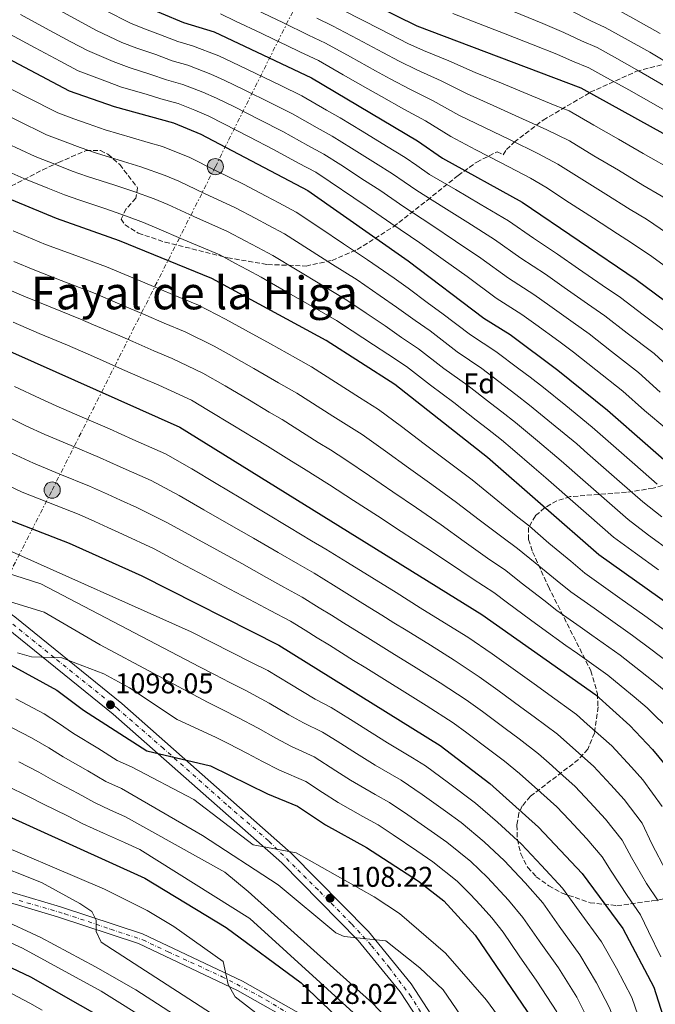
# Model space of a CAD drawing. Units: metres. Extents: x 617721 to 621174, y 4727121 to 4729492.
# Drawn here: x 620512 to 620735, y 4728345 to 4728690 of the extents above; entities that cross this region are included whole.
import ezdxf
from ezdxf.enums import TextEntityAlignment as Align

# ---------------------------------------------------------------- set-up
doc = ezdxf.new("R2010")
doc.units = ezdxf.units.M
doc.header["$MEASUREMENT"] = 0
for name, pattern in [('DGN Style 3', [2.435891, 1.739922, -0.695969]), ('DGN Style 4', [2.785615, 1.391938, -0.695969, 0.00174, -0.695969]), ('DGN Style 7', [3.479844, 1.56593, -0.695969, 0.521977, -0.695969])]:
    doc.linetypes.add(name, pattern=pattern)
for name, color, linetype, lineweight in [('Carretera', 9, 'Continuous', 0), ('Cota de punto acotado terreno', 7, 'Continuous', 0), ('Curva de nivel directora', 30, 'Continuous', 30), ('Curva de nivel intermedia', 30, 'Continuous', 0), ('Eje de carretera', 7, 'DGN Style 4', 0), ('Etiqueta de zona arbolada', 92, 'Continuous', 0), ('Línea de asfalto', 7, 'Continuous', 13), ('Línea eléctrica', 6, 'DGN Style 7', 0), ('Poste tendido eléctrico', 7, 'Continuous', 0), ('Punto acotado terreno (símbolo)', 7, 'Continuous', 0), ('Texto de Área (paraje) menor', 7, 'Continuous', 0), ('Torre eléctrica', 7, 'Continuous', 0), ('Zona arbolada', 92, 'DGN Style 3', 0)]:
    doc.layers.add(name, color=color, linetype=linetype, lineweight=lineweight)
doc.styles.add('Style-Arial', font='arial.ttf')

# ---------------------------------------------------------------- blocks, each defined once
blk = doc.blocks.new('5PATER')
at = {"layer": 'Punto acotado terreno (símbolo)', "linetype": 'Continuous', "lineweight": 0}
h = blk.add_hatch(color=51, dxfattribs=at)
edge = h.paths.add_edge_path()
edge.add_ellipse((0, 0), major_axis=(-0.11, -0.111), ratio=0.999422, start_angle=0, end_angle=360)
blk = doc.blocks.new('5PELE')
at = {"layer": 'Torre eléctrica', "linetype": 'Continuous', "lineweight": 0}
h = blk.add_hatch(color=9, dxfattribs=at)
edge = h.paths.add_edge_path()
edge.add_arc((0, 0), 0.285, 0, 360)
at = {"layer": 'Torre eléctrica', "color": 252, "linetype": 'Continuous', "lineweight": 0}
blk.add_circle((0, 0), 0.285, dxfattribs=at)

msp = doc.modelspace()

# ---------------------------------------------------------------- linework, layer by layer
at = {"layer": 'Carretera', "color": 9, "linetype": 'Continuous', "lineweight": 0}
for points in [[(620653.9, 4728336.62, 1113.25), (620645.77, 4728349.13, 1111.49), (620631.07, 4728367.1, 1110.06), (620604.29, 4728394.32, 1105.76), (620545.12, 4728446.56, 1098.21), (620507.81, 4728476.85, 1092.68), (620477.1, 4728498.53, 1089.31), (620431.12, 4728528.93, 1082.51), (620410.88, 4728541.87, 1080.2), (620394.43, 4728552.67, 1076.97), (620374.26, 4728566.46, 1074.19), (620346.93, 4728582.83, 1070.24), (620304.7, 4728609.58, 1064.78), (620280.1, 4728622.35, 1061.48), (620255.25, 4728632.4, 1057.34), (620213.6, 4728649, 1052.16), (620181.45, 4728660.58, 1047.27), (620132.03, 4728674.49, 1040.59), (620059.03, 4728689.77, 1032.11), (620049.54, 4728692.72, 1030.63)], [(620060.23, 4728694.39, 1032.11), (620133.17, 4728679.12, 1040.59), (620182.9, 4728665.12, 1047.27), (620215.29, 4728653.46, 1052.16), (620257.03, 4728636.82, 1057.34), (620282.09, 4728626.69, 1061.48), (620307.08, 4728613.72, 1064.78), (620349.44, 4728586.89, 1070.24), (620376.83, 4728570.48, 1074.19), (620397.08, 4728556.63, 1076.97), (620413.47, 4728545.88, 1080.2), (620433.72, 4728532.93, 1082.51), (620479.79, 4728502.47, 1089.31), (620510.69, 4728480.65, 1092.68), (620548.2, 4728450.2, 1098.21), (620607.57, 4728397.78, 1105.76), (620634.62, 4728370.29, 1110.06), (620649.62, 4728351.95, 1111.49), (620658.06, 4728338.97, 1113.25)], [(620432.59, 4728335.82, 1176.53), (620376.17, 4728370.56, 1169.65), (620361.05, 4728379, 1167.4), (620345.14, 4728386.81, 1165.55), (620336.25, 4728390, 1164.46), (620328.31, 4728391.92, 1164.11), (620309.55, 4728395.34, 1163.2), (620306.03, 4728397.34, 1162.99), (620304.46, 4728400.46, 1163.16), (620304.21, 4728404.02, 1163.06), (620305.02, 4728406.74, 1162.81), (620307.2, 4728409.16, 1162.39), (620311.38, 4728410.46, 1161.9), (620321.91, 4728411.21, 1160.11), (620388.66, 4728407.84, 1151.28), (620406.68, 4728405.5, 1149.74), (620431.92, 4728402, 1146.12), (620466.49, 4728395.31, 1142.32), (620488.19, 4728390.42, 1140.53), (620526.73, 4728378.97, 1136.52), (620555.44, 4728369.48, 1133.21), (620590.46, 4728352.93, 1129.97), (620614.65, 4728339.21, 1127.24)], [(620612.73, 4728336.05, 1127.24), (620588.76, 4728349.64, 1129.97), (620554.06, 4728366.04, 1133.21), (620525.62, 4728375.44, 1136.52), (620487.25, 4728386.84, 1140.53), (620465.73, 4728391.69, 1142.32), (620431.31, 4728398.35, 1146.12), (620406.19, 4728401.83, 1149.74), (620388.33, 4728404.16, 1151.28), (620321.72, 4728407.51, 1160.11), (620315.55, 4728405.95, 1161.17), (620311.67, 4728403.98, 1161.69), (620310.79, 4728401.47, 1162.53), (620311.64, 4728400.08, 1162.92), (620314.02, 4728399.2, 1162.64), (620317.83, 4728398.02, 1163.37), (620329.36, 4728396.24, 1164.11), (620337.53, 4728394.26, 1164.46), (620346.88, 4728390.91, 1165.55), (620363.11, 4728382.94, 1167.4), (620378.42, 4728374.39, 1169.65), (620435.05, 4728339.53, 1176.53)]]:
    msp.add_polyline3d(points, dxfattribs=at)
at = {"layer": 'Curva de nivel directora', "color": 30, "linetype": 'Continuous', "lineweight": 30, "flags": 128}
for points, elevation in [([(620600.14, 4728713.35), (620651.56, 4728687.96), (620709.11, 4728666.15), (620747.78, 4728644.78)], 950), ([(620554.18, 4728695.62), (620569.83, 4728689.05), (620580.51, 4728685.82), (620614.64, 4728669.66), (620651.89, 4728647.54), (620660.62, 4728641.55), (620688.51, 4728626.04), (620728.46, 4728598.95), (620745.71, 4728586.18)], 975), ([(620498.26, 4728681.74), (620529.74, 4728665.11), (620545.47, 4728659.66), (620566.29, 4728653.9), (620575.93, 4728649.93), (620613.42, 4728630.2), (620648.55, 4728605.53), (620675.13, 4728585.4), (620684.28, 4728579.71), (620701, 4728567.15), (620718.44, 4728553.17), (620746.72, 4728528.38)], 1000), ([(620767.1, 4728465.72), (620715.47, 4728502.45), (620676.42, 4728536.58), (620643.94, 4728562.16), (620619.83, 4728577.56), (620579.74, 4728599.28), (620547.38, 4728612.56), (620525.26, 4728620.35), (620486.8, 4728636.2), (620482.97, 4728637.64)], 1025), ([(620466.63, 4728590.89), (620488.01, 4728583.04), (620568.57, 4728547.14), (620674.46, 4728481.43), (620714.32, 4728453.28), (620726.33, 4728442.57), (620734.18, 4728434.15), (620740.9, 4728426.07)], 1050), ([(620450.51, 4728544.52), (620464.88, 4728538.72), (620504.61, 4728516.14), (620529.78, 4728506.45), (620555.23, 4728495.08), (620603.25, 4728470.69), (620659.81, 4728435.49), (620677.17, 4728422.19), (620694.29, 4728406.86), (620709.61, 4728390.68), (620723.87, 4728371.32), (620734.69, 4728350.76), (620744.43, 4728320.3)], 1075), ([(620433.75, 4728496.4), (620461.77, 4728483.77), (620493.32, 4728472.48), (620525.4, 4728454.95), (620534.79, 4728447.97), (620556.92, 4728433.63), (620579.33, 4728428.39), (620599.25, 4728418.53), (620609.76, 4728414.21), (620619.64, 4728407.65), (620634.02, 4728399.81), (620652.19, 4728387.91), (620661.07, 4728381.08), (620672.12, 4728369.01), (620693.8, 4728337.06), (620717.77, 4728286.7), (620723.75, 4728271.78), (620728.58, 4728255.84), (620742.21, 4728203.16)], 1100), ([(620418.6, 4728453.21), (620448.15, 4728442.17), (620461.51, 4728435.37), (620480.44, 4728423.42), (620556.26, 4728389.01), (620584.77, 4728371.74), (620611.07, 4728352.31), (620630.78, 4728333.43)], 1125), ([(620551.08, 4728334.38), (620516.31, 4728354.23), (620460.4, 4728380.7), (620438.3, 4728388.54), (620405.98, 4728395.88), (620401.93, 4728398.79), (620400.33, 4728402.19)], 1150)]:
    msp.add_lwpolyline(points, dxfattribs=dict(at, elevation=elevation))
at = {"layer": 'Curva de nivel intermedia', "color": 30, "linetype": 'Continuous', "lineweight": 0, "flags": 128}
for points, elevation in [([(620742.48, 4728565.92), (620734.8, 4728572.97), (620725.41, 4728580.16), (620717.47, 4728586.23), (620711.48, 4728590.43), (620703.31, 4728596.2), (620696.75, 4728600.77), (620688.13, 4728606.42), (620678.9, 4728613.01), (620669.47, 4728618.9), (620661.03, 4728624.23), (620651.56, 4728630.11), (620647.16, 4728633.16), (620643.05, 4728636.01), (620637.12, 4728639.7), (620628.69, 4728645.07), (620621.89, 4728649.28), (620616.7, 4728652.18), (620608.01, 4728657.11), (620600.26, 4728660.96), (620591.3, 4728665.39), (620584.1, 4728668.89), (620579.38, 4728671), (620571.29, 4728674.12), (620565.87, 4728675.69), (620560.08, 4728677.84), (620553.46, 4728680.07), (620548.19, 4728682.1), (620539.31, 4728686.26), (620533.97, 4728689.16), (620525.19, 4728693.96)], 985), ([(620542.5, 4728693.31), (620551.18, 4728688.86), (620556.13, 4728686.88), (620561.74, 4728684.8), (620567.85, 4728682.37), (620572.95, 4728680.86), (620582.21, 4728677.34), (620586.83, 4728675.21), (620594.94, 4728671.33), (620603.94, 4728666.97), (620611.32, 4728663.38), (620619.97, 4728658.37), (620624.72, 4728655.64), (620632.41, 4728650.98), (620640.93, 4728645.75), (620647.47, 4728641.78), (620651.59, 4728638.93), (620656.09, 4728635.83), (620665.2, 4728630.46), (620673.78, 4728625.36), (620683.71, 4728619.52), (620692.46, 4728613.42), (620700.91, 4728607.79), (620708.33, 4728602.7), (620716.55, 4728597.01), (620722.96, 4728592.59), (620730.95, 4728586.58), (620740.26, 4728579.57)], 980), ([(620595.58, 4728693.38), (620604.59, 4728689.04), (620613.6, 4728684.7), (620619.6, 4728681.82), (620628.35, 4728676.99), (620637.09, 4728672.15), (620642.31, 4728669.32), (620649.34, 4728665.55), (620657.37, 4728661.58), (620666.35, 4728656.57), (620675.33, 4728652.23), (620684.32, 4728647.9), (620694.3, 4728643.01), (620700.99, 4728639.43), (620709.45, 4728634.13), (620717.92, 4728628.83), (620726.38, 4728623.52), (620732.08, 4728620.06), (620739.52, 4728615.08)], 965), ([(620624.56, 4728693.99), (620633.45, 4728689.42), (620642.35, 4728684.86), (620648.48, 4728681.75), (620653.94, 4728679.31), (620662.85, 4728675.63), (620672.07, 4728671.59), (620681.3, 4728667.78), (620690.53, 4728663.98), (620700.09, 4728659.98), (620704.99, 4728658.13), (620713.65, 4728653.13), (620722.31, 4728648.14), (620730.96, 4728643.15), (620742.54, 4728636.54), (620750.59, 4728631.21), (620756.01, 4728627.58), (620759.98, 4728624.54)], 955), ([(620685.53, 4728692.92), (620695.74, 4728688.72), (620703.1, 4728685.63), (620709.4, 4728682.62), (620714.82, 4728680.26), (620720.94, 4728676.87), (620729.6, 4728672.07), (620738.22, 4728667), (620746.83, 4728661.94), (620753.33, 4728658.19), (620759.2, 4728654.37), (620763.39, 4728651.64), (620770.21, 4728647.19), (620778.32, 4728641.36), (620782.86, 4728638.14), (620790.87, 4728632.16), (620795.07, 4728629.01), (620800.06, 4728625.11)], 940), ([(620705.49, 4728693.32), (620712.6, 4728689.7), (620717.67, 4728687.32), (620724.67, 4728683.44), (620733.29, 4728678.66), (620741.83, 4728673.48)], 935), ([(620720.53, 4728694.37), (620728.4, 4728690), (620736.97, 4728685.25)], 930), ([(620406.99, 4728691.86), (620414.55, 4728689.27), (620424.04, 4728686.18), (620434.68, 4728682.68), (620440.1, 4728681.11), (620450.19, 4728677.97), (620460.56, 4728675.01), (620468.21, 4728672.69), (620477.73, 4728669.68), (620485.72, 4728667.09), (620495.21, 4728662.71), (620502.37, 4728659.15), (620511.37, 4728654.82), (620521.81, 4728649.74), (620528.35, 4728647.23), (620533.62, 4728645.24), (620539.27, 4728643.27), (620548.82, 4728640.34), (620554.91, 4728638.42), (620563.35, 4728635.46), (620568.21, 4728633.46), (620577.22, 4728629.15)], 1010), ([(620437.75, 4728691.3), (620442.84, 4728689.75), (620453.1, 4728686.51), (620457.91, 4728685.16), (620463.1, 4728683.69), (620471.74, 4728681.2), (620481.32, 4728678.35), (620488.85, 4728676.07), (620498.02, 4728671.55), (620506.02, 4728667.43), (620514.94, 4728662.93), (620525.78, 4728657.42), (620531.41, 4728655.35), (620536.4, 4728653.54), (620542.37, 4728651.46), (620551.96, 4728648.67), (620557.41, 4728647.04), (620562.51, 4728645.64), (620572.07, 4728641.7), (620581, 4728637.21), (620590.85, 4728632.35), (620598.81, 4728628.14), (620603.23, 4728625.8), (620609.32, 4728622.58)], 1005), ([(620512.69, 4728691.85), (620521.49, 4728687.1), (620530.29, 4728682.35), (620536.12, 4728679.21), (620545.19, 4728675.35), (620550.8, 4728673.27), (620558.42, 4728670.89), (620563.89, 4728669.02), (620569.62, 4728667.38), (620576.56, 4728664.67), (620581.38, 4728662.57), (620587.65, 4728659.46), (620596.57, 4728654.96), (620604.69, 4728650.83), (620613.44, 4728646), (620619.07, 4728642.92), (620624.96, 4728639.15), (620633.31, 4728633.66), (620638.63, 4728630.24), (620647.03, 4728624.39), (620656.87, 4728617.99), (620665.15, 4728612.43), (620674.1, 4728606.49), (620683.8, 4728599.41), (620692.59, 4728593.75), (620698.3, 4728589.7), (620706.41, 4728583.85), (620711.98, 4728579.87), (620719.88, 4728573.74), (620729.35, 4728566.37), (620736.97, 4728559.47)], 990), ([(620582.78, 4728692.09), (620588.05, 4728689.61), (620597.08, 4728685.3), (620601.59, 4728683.15), (620606.1, 4728680.99), (620610.61, 4728678.84), (620617.12, 4728675.74), (620625.79, 4728670.77), (620634.46, 4728665.8), (620639.22, 4728663.11), (620647.04, 4728658.67), (620654.63, 4728654.56), (620663.48, 4728649.06), (620672.34, 4728644.46), (620681.21, 4728639.87), (620691.41, 4728634.53), (620696.82, 4728631.33), (620705.19, 4728625.87), (620713.56, 4728620.42), (620721.93, 4728614.96), (620726.85, 4728611.82), (620733.99, 4728607.01), (620738.36, 4728603.87), (620742.36, 4728600.88)], 970), ([(620616.58, 4728690.56), (620622.08, 4728687.91), (620630.9, 4728683.21), (620639.72, 4728678.51), (620645.39, 4728675.53), (620651.64, 4728672.43), (620660.11, 4728668.6), (620669.21, 4728664.08), (620678.32, 4728660.01), (620687.42, 4728655.94), (620697.2, 4728651.5), (620705.15, 4728647.53), (620713.72, 4728642.38), (620722.28, 4728637.24), (620730.84, 4728632.09), (620737.31, 4728628.3), (620745.06, 4728623.15), (620750.13, 4728619.68)], 960), ([(620664.19, 4728692.2), (620673.26, 4728688.78), (620682.57, 4728685.12), (620692.35, 4728681.26), (620700.7, 4728677.93), (620706.19, 4728675.55), (620711.97, 4728673.21), (620717.22, 4728670.3), (620725.92, 4728665.48), (620734.61, 4728660.53), (620743.29, 4728655.58), (620750.55, 4728651.48), (620755.58, 4728648.2), (620760.6, 4728644.92), (620766.05, 4728641.33), (620774.07, 4728635.37), (620778.32, 4728632.23)], 945), ([(620508.97, 4728684.95), (620517.79, 4728680.24), (620526.61, 4728675.53), (620532.93, 4728672.16), (620542.19, 4728668.59), (620548.13, 4728666.46), (620556.76, 4728663.94), (620561.91, 4728662.34), (620567.96, 4728660.64), (620573.74, 4728658.33), (620578.66, 4728656.25), (620584, 4728653.53), (620592.89, 4728648.95), (620601.37, 4728644.56), (620610.17, 4728639.81), (620616.25, 4728636.56), (620621.24, 4728633.24), (620629.51, 4728627.62), (620634.21, 4728624.47), (620642.5, 4728618.67), (620652.71, 4728611.76), (620660.83, 4728605.96), (620669.3, 4728599.97), (620679.46, 4728592.4), (620688.44, 4728586.73), (620693.29, 4728583.21), (620701.34, 4728577.28), (620706.49, 4728573.51), (620714.34, 4728567.32), (620723.89, 4728559.77), (620731.47, 4728553.02), (620739.27, 4728546.44)], 995), ([(620507.81, 4728646.71), (620517.85, 4728642.05), (620525.28, 4728639.11), (620530.83, 4728636.95), (620536.17, 4728635.08), (620545.69, 4728632.02), (620552.4, 4728629.8), (620559.57, 4728627.2), (620564.35, 4728625.23), (620573.44, 4728621.09), (620585.3, 4728615.81), (620591.47, 4728612.52), (620595.88, 4728610.16), (620601.13, 4728607.36), (620609.67, 4728602.2), (620618.22, 4728597.04), (620627.09, 4728591.71), (620633.85, 4728587.13), (620640.5, 4728582.69), (620646.21, 4728578.66), (620652.16, 4728574.68), (620661.13, 4728567.74)], 1015), ([(620504.24, 4728638.6), (620513.88, 4728634.36), (620522.22, 4728630.99), (620528.05, 4728628.65), (620533.07, 4728626.89), (620542.55, 4728623.69), (620549.89, 4728621.18), (620555.79, 4728618.93), (620560.49, 4728617), (620569.66, 4728613.03), (620582.52, 4728607.55), (620587.8, 4728604.71)], 1020), ([(620577.22, 4728629.15), (620588.07, 4728624.08), (620595.14, 4728620.33), (620599.55, 4728617.98), (620605.22, 4728614.97), (620613.65, 4728609.62), (620622.08, 4728604.26), (620630.72, 4728598.8), (620638.75, 4728593.26), (620644.51, 4728589.3), (620650.98, 4728584.6), (620656.27, 4728580.94), (620665.8, 4728573.63), (620674.43, 4728567.74), (620682.37, 4728561.66), (620686.33, 4728558.62), (620691.16, 4728554.92), (620698.86, 4728548.53), (620707.65, 4728541.27), (620711.42, 4728537.97), (620715.18, 4728534.68), (620722.7, 4728528.09), (620730.79, 4728521.01), (620737.48, 4728515.69)], 1010), ([(620609.32, 4728622.58), (620617.63, 4728617.03), (620625.93, 4728611.48), (620634.34, 4728605.88), (620643.65, 4728599.4), (620648.52, 4728595.91), (620655.74, 4728590.54), (620660.38, 4728587.2), (620670.47, 4728579.51), (620679.36, 4728573.73), (620687.32, 4728567.68), (620691.3, 4728564.66), (620696.08, 4728561.03), (620703.83, 4728554.71), (620713.05, 4728547.22), (620720.57, 4728540.63), (620728.09, 4728534.04), (620735.89, 4728527.2)], 1005), ([(620510.15, 4728616.02), (620514.76, 4728614.09), (620521.46, 4728611.26), (620530.83, 4728607.79), (620542.81, 4728603.4), (620552.04, 4728599.55), (620561.27, 4728595.7), (620566.79, 4728593.36), (620575.09, 4728589.93), (620584.54, 4728585.04), (620591.57, 4728581.23), (620600.31, 4728576.36)], 1030), ([(620510.35, 4728605.31), (620517.66, 4728602.17), (620526.98, 4728598.55), (620538.24, 4728594.24), (620547.45, 4728590.33), (620556.65, 4728586.43), (620563.08, 4728583.66), (620570.45, 4728580.57), (620580.55, 4728575.56), (620585.82, 4728572.7), (620594.5, 4728567.74), (620603.17, 4728562.77), (620609.52, 4728559.06), (620613.75, 4728556.39), (620622.21, 4728551.05), (620632.48, 4728544.55), (620640.6, 4728538.73), (620648.71, 4728532.91), (620656.82, 4728527.09), (620665.57, 4728520.76), (620673.48, 4728514.71), (620681.4, 4728508.65), (620686.93, 4728504.65), (620693.08, 4728499.54), (620700.86, 4728493.29), (620705.6, 4728489.43), (620713.76, 4728483.64)], 1035), ([(620587.8, 4728604.71), (620592.21, 4728602.34), (620597.03, 4728599.75), (620605.7, 4728594.79), (620614.37, 4728589.82), (620623.46, 4728584.63), (620628.94, 4728581), (620636.48, 4728576.09), (620641.45, 4728572.73), (620648.05, 4728568.42), (620656.46, 4728561.86), (620664.57, 4728555.77), (620672.46, 4728549.62), (620676.4, 4728546.54), (620681.33, 4728542.69), (620685.12, 4728539.43), (620692.71, 4728532.92), (620696.87, 4728529.37), (620700.63, 4728526.07), (620704.4, 4728522.78), (620711.92, 4728516.2), (620720.58, 4728508.64), (620728.24, 4728503), (620736.34, 4728497.14)], 1020), ([(620508.69, 4728595.31), (620513.87, 4728593.08), (620523.12, 4728589.31), (620533.68, 4728585.08), (620538.27, 4728583.1), (620547.45, 4728579.14), (620552.04, 4728577.16), (620559.37, 4728573.96), (620565.8, 4728571.22), (620576.56, 4728566.09), (620584.38, 4728561.65), (620593, 4728556.58), (620599.85, 4728552.46), (620604.37, 4728549.81), (620608.61, 4728547.15), (620617.07, 4728541.84), (620621.31, 4728539.18), (620626.76, 4728535.75), (620635, 4728530.11), (620643.24, 4728524.47), (620651.48, 4728518.83), (620660.14, 4728512.86), (620668.25, 4728507.06), (620676.36, 4728501.27), (620682.77, 4728496.91), (620688.23, 4728492.55), (620696.14, 4728486.45), (620700.66, 4728482.92), (620708.82, 4728477.14), (620712.91, 4728474.25), (620722.93, 4728467.15), (620728.43, 4728462.83), (620733.93, 4728458.52)], 1040), ([(620510.07, 4728583.99), (620519.26, 4728580.07), (620529.11, 4728575.92), (620538.26, 4728571.9), (620547.42, 4728567.89), (620555.65, 4728564.25), (620561.15, 4728561.86)], 1045), ([(620600.31, 4728576.36), (620609.04, 4728571.5), (620614.68, 4728568.31), (620618.9, 4728565.63), (620623.12, 4728562.95), (620627.34, 4728560.27), (620631.56, 4728557.59), (620638.21, 4728553.36), (620646.19, 4728547.35), (620654.18, 4728541.35), (620662.16, 4728535.34), (620670.99, 4728528.67), (620678.72, 4728522.35), (620686.44, 4728516.03), (620691.08, 4728512.39), (620697.92, 4728506.54), (620705.58, 4728500.13), (620710.54, 4728495.94), (620714.61, 4728493.04), (620722.77, 4728487.25), (620731.54, 4728481.02), (620738.8, 4728475.72)], 1030), ([(620661.13, 4728567.74), (620669.5, 4728561.76), (620677.41, 4728555.64), (620681.37, 4728552.58), (620686.25, 4728548.8), (620693.89, 4728542.35), (620702.26, 4728535.32), (620709.79, 4728528.73), (620717.31, 4728522.15), (620721.08, 4728518.85), (620725.68, 4728514.82), (620732.86, 4728509.34), (620740.91, 4728503.42)], 1015), ([(620510.52, 4728561.44), (620519.56, 4728557.2), (620525.14, 4728554.65), (620534.31, 4728550.67), (620543.86, 4728546.56), (620552.08, 4728542.89), (620563.55, 4728537.77), (620572.7, 4728532.51), (620581.28, 4728527.38), (620589.86, 4728522.26), (620598.44, 4728517.13), (620607.02, 4728512.01), (620614.71, 4728507.34), (620619.69, 4728504.43), (620627.34, 4728499.68), (620635.83, 4728494.41), (620644.33, 4728489.13), (620648.58, 4728486.49), (620652.83, 4728483.86), (620661.32, 4728478.58), (620669.55, 4728473.47), (620678.06, 4728467.63), (620685.39, 4728462.4), (620693.51, 4728456.57), (620697.87, 4728453.43), (620707.63, 4728446.4)], 1055), ([(620561.15, 4728561.86), (620572.57, 4728556.61), (620578.6, 4728553.07), (620587.16, 4728547.9), (620594.83, 4728543.21), (620599.22, 4728540.56), (620607.7, 4728535.27), (620611.94, 4728532.62), (620621.03, 4728526.94), (620629.4, 4728521.48), (620637.77, 4728516.03), (620646.14, 4728510.57), (620654.72, 4728504.95), (620663.02, 4728499.42), (620671.32, 4728493.88), (620678.61, 4728489.17), (620683.39, 4728485.55), (620691.43, 4728479.61), (620695.73, 4728476.4), (620703.89, 4728470.63), (620707.98, 4728467.74), (620718.62, 4728460.22), (620723.24, 4728456.39), (620727.85, 4728452.57), (620732.31, 4728448.75), (620740.76, 4728440.47)], 1045), ([(620505.63, 4728552.05), (620514.59, 4728547.64), (620521.17, 4728544.57), (620530.39, 4728540.69), (620540.34, 4728536.53), (620547.64, 4728533.27), (620558.53, 4728528.41), (620568.33, 4728523.15), (620577, 4728518.17), (620585.66, 4728513.2), (620594.33, 4728508.22), (620602.99, 4728503.25), (620609.87, 4728499.18), (620615.58, 4728495.99), (620622.38, 4728491.77), (620630.87, 4728486.5), (620635.12, 4728483.86), (620639.37, 4728481.22), (620643.61, 4728478.58), (620647.86, 4728475.94), (620656.35, 4728470.66), (620664.65, 4728465.51), (620673.5, 4728459.59), (620679.99, 4728454.92), (620688.06, 4728449.02), (620692.7, 4728445.62), (620700.95, 4728439.51), (620708.41, 4728432.85), (620713.51, 4728428.29), (620719.6, 4728421.78), (620724.27, 4728416.57), (620730.6, 4728408.23), (620734.03, 4728401.06), (620738.98, 4728391.46)], 1060), ([(620509.61, 4728538.07), (620517.21, 4728534.49), (620526.46, 4728530.71), (620536.82, 4728526.5), (620543.21, 4728523.65), (620547.78, 4728521.61), (620553.51, 4728519.05), (620563.96, 4728513.79), (620572.71, 4728508.97), (620581.46, 4728504.14), (620590.21, 4728499.32), (620598.96, 4728494.49), (620605.03, 4728491.02), (620611.47, 4728487.56), (620617.42, 4728483.86), (620621.66, 4728481.22), (620625.91, 4728478.58)], 1065), ([(620504.63, 4728528.51), (620513.24, 4728524.42), (620522.53, 4728520.73), (620533.3, 4728516.48), (620538.78, 4728514.03), (620543.34, 4728511.99), (620548.49, 4728509.69), (620559.59, 4728504.44), (620568.43, 4728499.76), (620577.26, 4728495.08), (620586.09, 4728490.41), (620594.92, 4728485.73), (620600.19, 4728482.86), (620607.36, 4728479.12), (620612.46, 4728475.96), (620616.7, 4728473.32), (620620.95, 4728470.67), (620629.44, 4728465.39), (620633.68, 4728462.75), (620642.18, 4728457.47), (620646.42, 4728454.83), (620654.85, 4728449.59), (620664.37, 4728443.53), (620669.18, 4728439.94)], 1070), ([(620507.6, 4728504.37), (620572.52, 4728475.42), (620579.65, 4728471.8), (620586.78, 4728468.17), (620593.92, 4728464.55), (620599.39, 4728461.78), (620607.07, 4728457.1), (620616.03, 4728451.8), (620621.53, 4728448.83), (620628.32, 4728444.6), (620635.95, 4728439.82), (620641.37, 4728436.47), (620650.15, 4728431.15), (620654.65, 4728428.35), (620662.67, 4728422.39), (620672.18, 4728415.34), (620679.91, 4728408.63), (620688.32, 4728400.97), (620695.36, 4728393.48), (620702.68, 4728385.52), (620708.54, 4728377.42), (620716.33, 4728366.72)], 1080), ([(620498.59, 4728499.05), (620519.78, 4728492.24), (620575.37, 4728463.09), (620580.72, 4728460.37), (620586.07, 4728457.66), (620591.42, 4728454.94), (620599.86, 4728450.39), (620606.75, 4728446.33), (620611.84, 4728443.48), (620618.59, 4728440.17), (620623.68, 4728437), (620630.44, 4728432.73), (620637.03, 4728428.66), (620646.12, 4728423.32), (620653.54, 4728418.3), (620661.65, 4728412.46), (620667.18, 4728408.48), (620675.2, 4728401.74), (620682.35, 4728395.07), (620685.77, 4728391.42), (620689.55, 4728387.36), (620695.74, 4728380.36), (620701.54, 4728372.22), (620708.78, 4728362.12)], 1085), ([(620495.75, 4728490.03), (620520.94, 4728482.26), (620540.56, 4728470.82), (620578.22, 4728450.77), (620583.57, 4728448.05), (620588.92, 4728445.33), (620596.04, 4728441.56), (620602.13, 4728438.11), (620607.64, 4728435.16), (620615.65, 4728431.52), (620623.24, 4728426.69), (620628.37, 4728423.36), (620637.03, 4728418.37), (620642.09, 4728415.48), (620648.43, 4728411.22), (620656.62, 4728405.5), (620662.18, 4728401.62), (620670.49, 4728394.86), (620676.38, 4728389.18), (620683.74, 4728381.25), (620688.8, 4728375.2), (620694.54, 4728367.01), (620701.24, 4728357.52), (620707.69, 4728347.22), (620711.44, 4728339.83)], 1090), ([(620713.76, 4728483.64), (620717.84, 4728480.75), (620727.23, 4728474.09), (620733.62, 4728469.28), (620740, 4728464.47)], 1035), ([(620625.91, 4728478.58), (620634.4, 4728473.31), (620642.9, 4728468.03), (620651.39, 4728462.75), (620659.75, 4728457.55), (620668.93, 4728451.56), (620674.58, 4728447.43), (620682.61, 4728441.47), (620687.52, 4728437.81), (620694.27, 4728432.63), (620697.99, 4728429.29), (620701.72, 4728425.96), (620707.1, 4728421.14), (620712.31, 4728415.6), (620717.71, 4728409.7), (620723.61, 4728402.38), (620726.88, 4728396.26), (620732.15, 4728387.17), (620736.24, 4728381)], 1065), ([(620511.68, 4728467.97), (620516.51, 4728466.66), (620527.13, 4728466.31), (620541.88, 4728460.63), (620550.87, 4728455.76), (620567.58, 4728444.64), (620581.07, 4728438.44), (620585.53, 4728436.17), (620592.22, 4728432.72), (620597.51, 4728429.89), (620603.45, 4728426.84), (620612.7, 4728422.87), (620618.58, 4728419.07), (620624.01, 4728415.5), (620632.73, 4728410.61), (620638.05, 4728407.65), (620643.31, 4728404.15), (620651.59, 4728398.55), (620657.19, 4728394.77), (620665.78, 4728387.97), (620670.42, 4728383.29), (620673.81, 4728379.61), (620677.93, 4728375.13), (620681.87, 4728370.04), (620687.54, 4728361.81), (620693.7, 4728352.92), (620700.74, 4728342.14)], 1095), ([(620733.93, 4728458.52), (620738.28, 4728454.93)], 1040), ([(620511.02, 4728451.84), (620520.96, 4728446.58), (620525.99, 4728443.36), (620531.21, 4728439.76), (620539.74, 4728434.58), (620546.6, 4728430.31), (620551.6, 4728428.04), (620573.39, 4728416.58), (620594.2, 4728400.74), (620609.3, 4728397.85), (620636.64, 4728382.49), (620645.51, 4728376.61), (620661.72, 4728362.7), (620676.08, 4728346.27), (620682.12, 4728337.91)], 1105), ([(620707.63, 4728446.4), (620711.36, 4728443.06), (620719.92, 4728435.43), (620726.89, 4728427.97), (620730.82, 4728423.44), (620737.6, 4728414.08)], 1055), ([(620506.79, 4728443.19), (620516.52, 4728438.21), (620522.57, 4728434.76), (620527.62, 4728431.54), (620536.3, 4728426.62), (620542.58, 4728422.9), (620548.05, 4728420.42), (620576.53, 4728403.94), (620603.01, 4728386.71), (620623.19, 4728369.82), (620626.1, 4728368.51), (620640.74, 4728366.97), (620652.68, 4728357.59), (620660.82, 4728349.86), (620675.83, 4728327.95)], 1110), ([(620669.18, 4728439.94), (620677.16, 4728433.92), (620682.35, 4728430), (620687.58, 4728425.74), (620695.03, 4728419.07), (620700.7, 4728414), (620705.02, 4728409.41), (620711.16, 4728402.84), (620716.61, 4728396.53), (620719.73, 4728391.46), (620725.33, 4728382.89), (620730.06, 4728376.16), (620732.87, 4728370.35), (620737.21, 4728361.37)], 1070), ([(620512.08, 4728429.83), (620519.15, 4728426.16), (620524.04, 4728423.32), (620532.85, 4728418.67), (620538.56, 4728415.5), (620544.03, 4728413.02), (620549.49, 4728410.54), (620584.32, 4728391.05), (620592.53, 4728384.38), (620636.15, 4728345.01), (620651.34, 4728328.98)], 1115), ([(620507.64, 4728421.46), (620515.73, 4728417.56), (620520.45, 4728415.11), (620529.41, 4728410.71), (620534.54, 4728408.09), (620541.83, 4728404.79), (620549.11, 4728401.48), (620554.53, 4728399.02), (620593.02, 4728374.9), (620633.28, 4728338.28)], 1120), ([(620463.53, 4728409.88), (620520.07, 4728387.49), (620533.5, 4728380.1), (620537.71, 4728377.33), (620539.2, 4728374.31), (620539.15, 4728370.31), (620540.94, 4728366.55), (620583.3, 4728339.2)], 1135), ([(620496.59, 4728404.57), (620542.11, 4728385.1), (620557.09, 4728377.61), (620566.46, 4728372), (620583.75, 4728359.74), (620585.45, 4728351.68), (620587.93, 4728347.34), (620609.18, 4728330.95)], 1130), ([(620467.93, 4728385.18), (620513.39, 4728364.43), (620541.01, 4728349.37), (620559.01, 4728337.99)], 1145), ([(620505.04, 4728375.02), (620519.77, 4728368.14), (620538.96, 4728357.85), (620553.11, 4728349.89), (620570.33, 4728338.76)], 1140), ([(620716.33, 4728366.72), (620721.58, 4728357.39), (620726.94, 4728347.11), (620730.23, 4728337.69), (620733.53, 4728328.26), (620737.31, 4728317.33)], 1080), ([(620708.78, 4728362.12), (620714.63, 4728352.31), (620719.19, 4728343.47), (620722.74, 4728334.14), (620726.28, 4728324.82), (620730.19, 4728314.36), (620733.58, 4728308.26), (620736.37, 4728303.56)], 1085), ([(620520.31, 4728342.65), (620515.96, 4728345.13), (620507.48, 4728349.55)], 1155)]:
    msp.add_lwpolyline(points, dxfattribs=dict(at, elevation=elevation))
at = {"layer": 'Eje de carretera', "color": 7, "linetype": 'DGN Style 4', "lineweight": 0}
for points in [[(620655.96, 4728337.23, 1113.28), (620649.6, 4728347.41, 1111.92), (620642.06, 4728357.5, 1110.94), (620635.62, 4728365.48, 1110.32), (620628.67, 4728373.02, 1109.39), (620617.02, 4728384.87, 1107.57), (620608.96, 4728392.84, 1106.25), (620599.57, 4728402.14, 1104.92), (620584.88, 4728414.87, 1103.06), (620562.79, 4728434.51, 1100.24), (620546.63, 4728448.52, 1098.2), (620524.49, 4728466.35, 1094.83), (620509.41, 4728478.59, 1092.7)], [(620512.15, 4728381.21, 1137.98), (620528.2, 4728376.51, 1136.28), (620544.26, 4728371.12, 1134.42), (620555.54, 4728367.36, 1133.14), (620564.45, 4728363.15, 1132.31), (620583.34, 4728354.43, 1130.56), (620596.26, 4728347.77, 1129.23), (620608.82, 4728340.26, 1127.93)]]:
    msp.add_polyline3d(points, dxfattribs=at)
at = {"layer": 'Línea de asfalto', "color": 7, "linetype": 'Continuous', "lineweight": 13}
for points in [[(620653.9, 4728336.62, 1113.25), (620645.77, 4728349.13, 1111.49), (620631.07, 4728367.1, 1110.06), (620604.29, 4728394.32, 1105.76), (620545.12, 4728446.56, 1098.21), (620507.81, 4728476.85, 1092.68), (620477.1, 4728498.53, 1089.31), (620431.12, 4728528.93, 1082.51), (620410.88, 4728541.87, 1080.2), (620394.43, 4728552.67, 1076.97), (620374.26, 4728566.46, 1074.19), (620346.93, 4728582.83, 1070.24), (620304.7, 4728609.58, 1064.78), (620280.1, 4728622.35, 1061.48), (620255.25, 4728632.4, 1057.34), (620213.6, 4728649, 1052.16), (620181.45, 4728660.58, 1047.27), (620132.03, 4728674.49, 1040.59), (620059.03, 4728689.77, 1032.11), (620049.54, 4728692.72, 1030.63)], [(620658.06, 4728338.97, 1113.25), (620649.62, 4728351.95, 1111.49), (620634.62, 4728370.29, 1110.06), (620607.57, 4728397.78, 1105.76), (620548.2, 4728450.2, 1098.21), (620510.69, 4728480.65, 1092.68), (620479.79, 4728502.47, 1089.31), (620433.72, 4728532.93, 1082.51), (620413.47, 4728545.88, 1080.2), (620397.08, 4728556.63, 1076.97), (620376.83, 4728570.48, 1074.19), (620349.44, 4728586.89, 1070.24), (620307.08, 4728613.72, 1064.78), (620282.09, 4728626.69, 1061.48), (620257.03, 4728636.82, 1057.34), (620215.29, 4728653.46, 1052.16), (620182.9, 4728665.12, 1047.27), (620133.17, 4728679.12, 1040.59), (620060.23, 4728694.39, 1032.11)], [(620432.59, 4728335.82, 1176.53), (620376.17, 4728370.56, 1169.65), (620361.05, 4728379, 1167.4), (620345.14, 4728386.81, 1165.55), (620336.25, 4728390, 1164.46), (620328.31, 4728391.92, 1164.11), (620309.55, 4728395.34, 1163.2), (620306.03, 4728397.34, 1162.99), (620304.46, 4728400.46, 1163.16), (620304.21, 4728404.02, 1163.06), (620305.02, 4728406.74, 1162.81), (620307.2, 4728409.16, 1162.39), (620311.38, 4728410.46, 1161.9), (620321.91, 4728411.21, 1160.11), (620388.66, 4728407.84, 1151.28), (620406.68, 4728405.5, 1149.74), (620431.92, 4728402, 1146.12), (620466.49, 4728395.31, 1142.32), (620488.19, 4728390.42, 1140.53), (620526.73, 4728378.97, 1136.52), (620555.44, 4728369.48, 1133.21), (620590.46, 4728352.93, 1129.97), (620614.65, 4728339.21, 1127.24)], [(620435.05, 4728339.53, 1176.53), (620378.42, 4728374.39, 1169.65), (620363.11, 4728382.94, 1167.4), (620346.88, 4728390.91, 1165.55), (620337.53, 4728394.26, 1164.46), (620329.36, 4728396.24, 1164.11), (620317.83, 4728398.02, 1163.37), (620314.02, 4728399.2, 1162.64), (620311.64, 4728400.08, 1162.92), (620310.79, 4728401.47, 1162.53), (620311.67, 4728403.98, 1161.69), (620315.55, 4728405.95, 1161.17), (620321.72, 4728407.51, 1160.11), (620388.33, 4728404.16, 1151.28), (620406.19, 4728401.83, 1149.74), (620431.31, 4728398.35, 1146.12), (620465.73, 4728391.69, 1142.32), (620487.25, 4728386.84, 1140.53), (620525.62, 4728375.44, 1136.52), (620554.06, 4728366.04, 1133.21)], [(620554.06, 4728366.04, 1133.21), (620588.76, 4728349.64, 1129.97), (620612.73, 4728336.05, 1127.24)]]:
    msp.add_polyline3d(points, dxfattribs=at)
at = {"layer": 'Línea eléctrica', "color": 6, "linetype": 'DGN Style 7', "lineweight": 0}
msp.add_polyline3d([(620366.61, 4728215.76, 1247.95), (620416.57, 4728312.36, 1191.28), (620467.48, 4728414.69, 1131.75), (620523.78, 4728525.11, 1067.89), (620580.98, 4728638.52, 1004.35), (620623.55, 4728723.79, 936.01), (620689.62, 4728853.43, 839.54), (620763.8, 4729001.23, 740.59), (620865.19, 4729199.05, 620.01), (620955.08, 4729380.03, 570.24), (621011.52, 4729490.74, 527.6)], dxfattribs=at)
at = {"layer": 'Zona arbolada', "color": 92, "linetype": 'DGN Style 3', "lineweight": 0}
for points in [[(620496.52, 4728625.04, 1037.1), (620520.45, 4728637.4, 1023.9), (620526.01, 4728640, 1021.65), (620535.66, 4728644.17, 1019.7), (620540.7, 4728644.2, 1019.27), (620543.33, 4728642.88, 1019.12), (620547.46, 4728639.25, 1019.22), (620553.73, 4728631.13, 1021.23), (620553.15, 4728627.44, 1024), (620549.73, 4728623.75, 1028.23), (620547.92, 4728620.11, 1031.73), (620549.32, 4728618.08, 1032.58), (620553.98, 4728615.2, 1032.76), (620563.32, 4728612.08, 1031.7), (620585.31, 4728606.59, 1025.16), (620599.3, 4728604.22, 1020.32), (620612.77, 4728603.68, 1015.21), (620621.88, 4728605.66, 1011.54), (620630.74, 4728609.46, 1007.76), (620643.42, 4728617.47, 1001.75), (620655.25, 4728626.71, 995.18), (620666.06, 4728635.44, 987.87), (620672.61, 4728640.13, 982.5), (620679.76, 4728643.75, 975.38), (620681.94, 4728642.66, 970.88), (620683.06, 4728644.49, 968.65), (620685.78, 4728647.11, 966.17), (620695.91, 4728654.87, 959.18), (620712.43, 4728664.6, 951.02), (620728.63, 4728671.97, 944.73), (620738.01, 4728674.42, 941.31)], [(620547.92, 4728620.11, 1031.73), (620549.32, 4728618.08, 1032.58), (620553.98, 4728615.2, 1032.76), (620563.32, 4728612.08, 1031.7), (620585.31, 4728606.59, 1025.16), (620599.3, 4728604.22, 1020.32), (620612.77, 4728603.68, 1015.21), (620621.88, 4728605.66, 1011.54), (620630.74, 4728609.46, 1007.76), (620643.42, 4728617.47, 1001.75), (620655.25, 4728626.71, 995.18), (620666.06, 4728635.44, 987.87), (620672.61, 4728640.13, 982.5), (620679.76, 4728643.75, 975.38), (620681.94, 4728642.66, 970.88), (620683.06, 4728644.49, 968.65), (620685.78, 4728647.11, 966.17), (620695.91, 4728654.87, 959.18), (620712.43, 4728664.6, 951.02), (620728.63, 4728671.97, 944.73), (620738.01, 4728674.42, 941.31)], [(620496.52, 4728625.04, 1037.1), (620520.45, 4728637.4, 1023.9), (620526.01, 4728640, 1021.65), (620535.66, 4728644.17, 1019.7), (620540.7, 4728644.2, 1019.27), (620543.33, 4728642.88, 1019.12), (620547.46, 4728639.25, 1019.22), (620553.73, 4728631.13, 1021.23), (620553.15, 4728627.44, 1024), (620549.73, 4728623.75, 1028.23), (620547.92, 4728620.11, 1031.73)], [(620775.04, 4728537.95, 1000.2), (620734.48, 4728525.76, 1018.28), (620725.13, 4728524.33, 1021.37), (620705.38, 4728522.81, 1025.91), (620700.74, 4728521.31, 1027.17), (620696.4, 4728518.87, 1028.65), (620693.17, 4728516.06, 1030.06), (620690.79, 4728511.97, 1032.3), (620690.76, 4728507.74, 1035.06), (620692.21, 4728503.44, 1037.98), (620697.73, 4728491.23, 1044.56), (620712.64, 4728461.71, 1056.6), (620714.93, 4728453.66, 1060.36), (620715.14, 4728449.06, 1062.69), (620713.89, 4728439.89, 1066.92), (620711.56, 4728434.27, 1068.93), (620708.3, 4728430.62, 1070.26), (620691.43, 4728417.71, 1075.08), (620688.56, 4728414.33, 1076.3), (620687.4, 4728411.84, 1077.17), (620686.69, 4728407.57, 1078.53), (620686.86, 4728402.61, 1079.98), (620688.07, 4728397.49, 1081.45), (620690.48, 4728392.74, 1082.85), (620693.45, 4728389.51, 1083.9), (620697.86, 4728386.34, 1084.65), (620702.56, 4728383.77, 1084.58), (620712.33, 4728380.4, 1082.36), (620721.75, 4728379.35, 1078.14), (620734.04, 4728381.02, 1069.8), (620765.58, 4728386.75, 1045.6)], [(620775.04, 4728537.95, 1000.2), (620734.48, 4728525.76, 1018.28), (620725.13, 4728524.33, 1021.37), (620705.38, 4728522.81, 1025.91), (620700.74, 4728521.31, 1027.17), (620696.4, 4728518.87, 1028.65), (620693.17, 4728516.06, 1030.06), (620690.79, 4728511.97, 1032.3), (620690.76, 4728507.74, 1035.06), (620692.21, 4728503.44, 1037.98), (620697.73, 4728491.23, 1044.56), (620712.64, 4728461.71, 1056.6), (620714.93, 4728453.66, 1060.36), (620715.14, 4728449.06, 1062.69), (620713.89, 4728439.89, 1066.92), (620711.56, 4728434.27, 1068.93), (620708.3, 4728430.62, 1070.26), (620691.43, 4728417.71, 1075.08), (620688.56, 4728414.33, 1076.3), (620687.4, 4728411.84, 1077.17), (620686.69, 4728407.57, 1078.53), (620686.86, 4728402.61, 1079.98), (620688.07, 4728397.49, 1081.45), (620690.48, 4728392.74, 1082.85), (620693.45, 4728389.51, 1083.9), (620697.86, 4728386.34, 1084.65), (620702.56, 4728383.77, 1084.58), (620712.33, 4728380.4, 1082.36), (620721.75, 4728379.35, 1078.14), (620734.04, 4728381.02, 1069.8), (620765.58, 4728386.75, 1045.6)]]:
    msp.add_polyline3d(points, dxfattribs=at)

# ---------------------------------------------------------------- block references
at = {"layer": 'Poste tendido eléctrico', "color": 7, "linetype": 'Continuous', "lineweight": 0, "xscale": 10, "yscale": 10, "zscale": 10}
for p in [(620580.98, 4728638.52, 1004.35), (620523.78, 4728525.11, 1067.89)]:
    msp.add_blockref('5PELE', p, dxfattribs=at)
at = {"layer": 'Punto acotado terreno (símbolo)', "color": 7, "linetype": 'Continuous', "lineweight": 0, "xscale": 10, "yscale": 10, "zscale": 10}
for p in [(620544.21, 4728449.8, 1098.05), (620621.21, 4728381.96, 1108.22)]:
    msp.add_blockref('5PATER', p, dxfattribs=at)

# ---------------------------------------------------------------- texts
at = {"layer": 'Cota de punto acotado terreno', "color": 7, "linetype": 'Continuous', "lineweight": 0, "style": 'Style-Arial'}
for s, p in [('1098.05', (620545.87, 4728453.8, 1098.05)), ('1108.22', (620622.94, 4728385.96, 1108.22)), ('1128.02', (620610.46, 4728344.9, 1128.02))]:
    msp.add_text(s, height=7, dxfattribs=at).set_placement(p)
at = {"layer": 'Etiqueta de zona arbolada', "color": 92, "linetype": 'Continuous', "lineweight": 0, "style": 'Style-Arial'}
msp.add_text('Fd', height=7, dxfattribs=at).set_placement((620673.47, 4728562.52, 1013.59), align=Align.MIDDLE_CENTER)
at = {"layer": 'Texto de Área (paraje) menor', "color": 7, "linetype": 'Continuous', "lineweight": 0, "style": 'Style-Arial'}
msp.add_text('Fayal de la Higa', height=11.5, dxfattribs=at).set_placement((620573.64, 4728594.24, 1035), align=Align.MIDDLE_CENTER)

doc.saveas('drawing.dxf')
